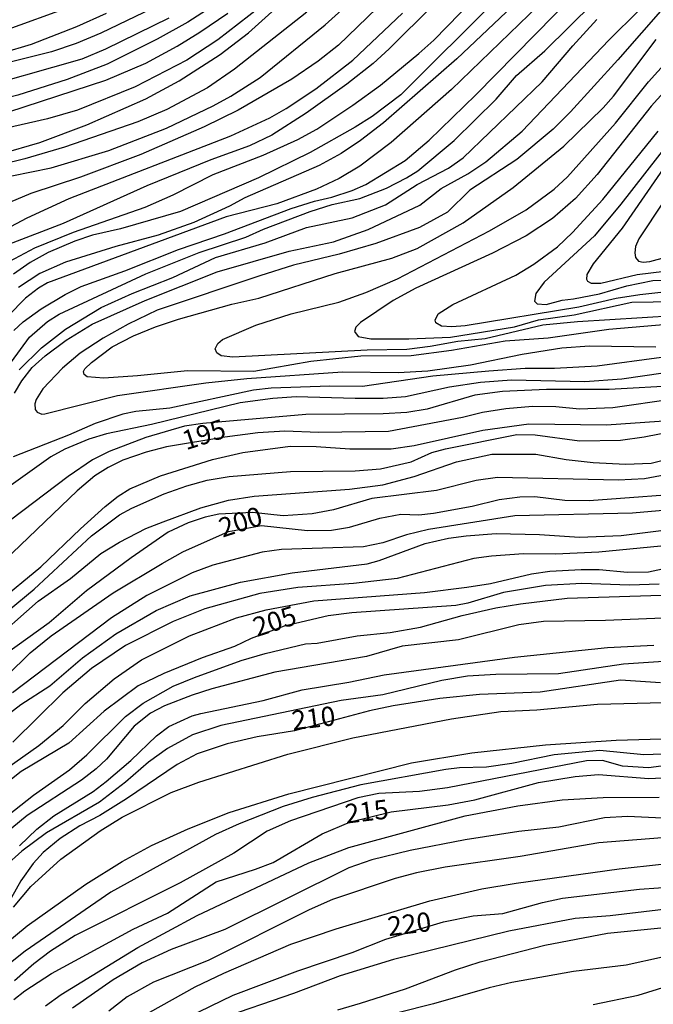
# Model space of a CAD drawing. Units: millimetres. Extents: x 187945 to 190359, y 1671518 to 1674296.
# Drawn here: x 188460 to 188543, y 1673752 to 1673880 of the extents above; entities that cross this region are included whole.
import ezdxf
from ezdxf.enums import TextEntityAlignment as Align

# ---------------------------------------------------------------- set-up
doc = ezdxf.new("R2010")
doc.units = ezdxf.units.MM
doc.header["$MEASUREMENT"] = 0
for name, color, linetype in [('IMAGEM', 7, 'Continuous'), ('V-CURVA_DE_NIVEL', 4, 'Continuous'), ('V-CURVA_MESTRA', 1, 'Continuous'), ('V-TEXTO_DE_ALTIMETRIA', 2, 'Continuous')]:
    doc.layers.add(name, color=color, linetype=linetype)
picture_1 = doc.add_image_def('image1.jpg', size_in_pixel=(4023, 4630))

msp = doc.modelspace()

# ---------------------------------------------------------------- linework, layer by layer
at = {"layer": 'V-CURVA_DE_NIVEL'}
for points in [[(188458.21, 1673834.08), (188461.72, 1673838.87), (188464.05, 1673840.91), (188465.57, 1673841.87), (188476.84, 1673847.1), (188483.76, 1673849.88), (188489.85, 1673851.86), (188492.12, 1673852.9), (188498.22, 1673855.21), (188501.06, 1673856.09), (188504.64, 1673856.9), (188508.12, 1673858.24), (188510.74, 1673859.55), (188512.2, 1673860.5), (188516.93, 1673864.4), (188522.35, 1673869.78), (188525.03, 1673872.85), (188528.71, 1673876.05), (188538.21, 1673885.51)], [(188459.43, 1673859.81), (188464.54, 1673860.89), (188472.04, 1673863.1), (188479.54, 1673866), (188485.58, 1673868.91), (188487.91, 1673870.18), (188491.71, 1673872.6), (188500.17, 1673879.44), (188507.07, 1673885.69)], [(188528.47, 1673885.65), (188517.25, 1673875.04), (188507.71, 1673866.7), (188504.76, 1673864.42), (188502.21, 1673862.75), (188499.37, 1673861.15), (188489.69, 1673856.97), (188487.71, 1673855.88), (188483.09, 1673853.77), (188478.46, 1673852.11), (188472.96, 1673850.65), (188466.39, 1673848.6), (188463.07, 1673847.15), (188460.29, 1673845.31)], [(188547.12, 1673885.1), (188538.2, 1673874.88), (188532.03, 1673868.16), (188529.76, 1673865.89), (188525.07, 1673861.95), (188518.95, 1673857.96), (188516.06, 1673855.11), (188512.41, 1673853.1), (188506.74, 1673851.03), (188501.95, 1673849.66), (188496.02, 1673848.21), (188491.67, 1673846.85), (188478.3, 1673842.38), (188474.56, 1673840.59), (188471.3, 1673838.76), (188468.3, 1673836.79), (188466.03, 1673834.87), (188463.48, 1673832.18), (188462.6, 1673830.79), (188462.41, 1673830.22), (188462.48, 1673829.48), (188462.71, 1673829.16), (188463.35, 1673828.9), (188463.74, 1673828.92), (188473.16, 1673831.3), (188484.62, 1673832.96), (188489.95, 1673833.5), (188502.4, 1673834.39), (188509.65, 1673834.3), (188513.48, 1673834.52), (188519.03, 1673835.27), (188525.74, 1673836.68), (188530.91, 1673837.48), (188534.52, 1673837.76), (188543.14, 1673837.62)], [(188458.5, 1673848.4), (188462.43, 1673850.49), (188467.44, 1673852.53), (188476.76, 1673855.77), (188480.4, 1673857.38), (188485.61, 1673860), (188492.09, 1673862.52), (188496.59, 1673864.53), (188499.05, 1673865.91), (188503.76, 1673869.02), (188507.35, 1673871.62), (188512.34, 1673875.72), (188514.28, 1673877.46), (188521.08, 1673884.44)], [(188522.53, 1673882.91), (188510, 1673870.36), (188506.25, 1673867.55), (188504.03, 1673866.13), (188498.19, 1673862.87), (188491.48, 1673859.55), (188481.33, 1673855.21), (188473.54, 1673852.94), (188469.9, 1673852.11), (188467.6, 1673851.35), (188464.15, 1673849.88), (188461.82, 1673848.56), (188459.66, 1673847.06)], [(188467.54, 1673881.96), (188457.96, 1673878.48), (188451.22, 1673876.38), (188441.87, 1673873.03), (188438.29, 1673871.35), (188434.78, 1673869.26), (188433.37, 1673868.24), (188431.9, 1673866.66), (188431.07, 1673864.82), (188430.69, 1673862.46), (188430.63, 1673858.22), (188430.4, 1673856.4), (188429.31, 1673852.82), (188427.9, 1673849.05), (188427.42, 1673848.27)], [(188485.93, 1673882.12), (188482.29, 1673879.79), (188478.33, 1673877.56), (188471.82, 1673874.33), (188466.64, 1673872.35), (188460.23, 1673870.31), (188455.56, 1673869.12), (188447.93, 1673866.58), (188445, 1673865.11), (188442.39, 1673863.28), (188440.49, 1673861.49), (188439.18, 1673859.57), (188437.08, 1673853.84), (188435.37, 1673850.74), (188427.43, 1673833.96)], [(188491.58, 1673881.63), (188486.18, 1673877.49), (188482.16, 1673874.84), (188475.47, 1673871.4), (188467.98, 1673868.36), (188464.06, 1673867.21), (188458.18, 1673865.87), (188453.95, 1673864.63), (188449.28, 1673862.78), (188446.59, 1673861.34), (188443.3, 1673858.87), (188441.8, 1673857.14), (188441.05, 1673855.88), (188438.24, 1673848.32), (188429.92, 1673832.32), (188427.44, 1673826.07)], [(188527.88, 1673881.95), (188516.58, 1673871.03), (188508.74, 1673864.14), (188504.67, 1673861.08), (188501.99, 1673859.49), (188499.02, 1673858.08), (188493.88, 1673856.2), (188487.3, 1673854.5), (188464.06, 1673845.92), (188462.88, 1673845.24), (188461.2, 1673843.93), (188456.63, 1673839.33)], [(188506.87, 1673881.58), (188501.87, 1673876.79), (188499.25, 1673874.7), (188495.82, 1673872.37), (188488.86, 1673868.36), (188484.42, 1673866.19), (188476.19, 1673862.62), (188468.34, 1673859.65), (188461.89, 1673857.54), (188457.45, 1673855.66)], [(188459.76, 1673831.59), (188460.72, 1673833.23), (188462.07, 1673834.94), (188463.77, 1673836.47), (188466.51, 1673838.48), (188469.85, 1673840.59), (188476.74, 1673843.65), (188486.12, 1673847.36), (188495.47, 1673850.07), (188501.22, 1673851.28), (188505.75, 1673852.85), (188512.47, 1673856.04), (188515.23, 1673858.2), (188518.68, 1673860.1), (188521.01, 1673861.65), (188525.75, 1673865.65), (188537, 1673877.43), (188540.95, 1673881.33)], [(188545.56, 1673841.67), (188532.92, 1673840.88), (188528.45, 1673840.43), (188520.95, 1673838.67), (188517.41, 1673838.32), (188513.8, 1673837.65), (188510.76, 1673837.3), (188505.62, 1673837.19), (188488.13, 1673836.28), (188486.64, 1673836.44), (188486.07, 1673836.84), (188485.86, 1673837.37), (188486.18, 1673838.08), (188486.79, 1673838.58), (188491.16, 1673840.43), (188495.71, 1673841.9), (188501.92, 1673843.43), (188505.43, 1673844.67), (188509.55, 1673846.46), (188521.49, 1673852.69), (188526.25, 1673855.43), (188529.9, 1673858.08), (188531.66, 1673859.7), (188537.9, 1673866.66), (188542.16, 1673872.04), (188550.64, 1673881.43)], [(188427.42, 1673844.46), (188428.23, 1673845.84), (188429.5, 1673848.77), (188430.79, 1673853.49), (188432.82, 1673858.95), (188434.36, 1673863.67), (188435.56, 1673865.91), (188436.95, 1673867.45), (188438.69, 1673868.88), (188440.33, 1673869.96), (188444.26, 1673871.8), (188448.86, 1673873.44), (188458.21, 1673875.8), (188461.98, 1673876.92), (188467.89, 1673879.22), (188471.75, 1673880.93)], [(188427.43, 1673837.06), (188430.55, 1673844.07), (188434.55, 1673851.7), (188436.28, 1673855.85), (188437.8, 1673860.04), (188439.28, 1673862.72), (188441, 1673864.66), (188443.65, 1673866.61), (188447.53, 1673868.61), (188453.59, 1673870.76), (188468.59, 1673875), (188471.66, 1673876.33), (188479.89, 1673880.34)], [(188427.44, 1673829.29), (188429.16, 1673834.46), (188430.14, 1673836.76), (188438.12, 1673852.72), (188439.65, 1673857.35), (188440.38, 1673858.63), (188441.44, 1673859.92), (188443.11, 1673861.3), (188445.01, 1673862.6), (188448.73, 1673864.49), (188454.75, 1673866.74), (188471.66, 1673872.26), (188476.83, 1673874.46), (188480.91, 1673876.65), (188483.88, 1673878.48), (188487.49, 1673880.97)], [(188497.77, 1673881.1), (188488.35, 1673873.66), (188484.87, 1673871.27), (188479.59, 1673868.46), (188475.81, 1673866.85), (188466.29, 1673863.54), (188461.12, 1673862.04), (188455.25, 1673860.61), (188451.23, 1673859.2), (188449.5, 1673858.2), (188446.06, 1673855.39), (188444.37, 1673853.22), (188442.55, 1673850.43), (188439.39, 1673844.08), (188435.93, 1673836.54), (188431.94, 1673829.26), (188429.54, 1673823.8), (188427.45, 1673817.52)], [(188458.64, 1673852.9), (188461.44, 1673854.38), (188466.87, 1673856.87), (188487.91, 1673865.04), (188492.98, 1673867.37), (188495.06, 1673868.56), (188498.92, 1673871.14), (188503.74, 1673874.83), (188510.19, 1673880.96)], [(188460.38, 1673834.64), (188463.29, 1673837.48), (188466.39, 1673839.91), (188471.05, 1673842.73), (188475.07, 1673844.55), (188480.37, 1673846.62), (188485.89, 1673849.21), (188492.34, 1673851.12), (188497.71, 1673853.14), (188503.65, 1673854.38), (188507.99, 1673856.06), (188512.11, 1673858.69), (188516.19, 1673860.83), (188518.08, 1673862.17), (188528.37, 1673872.02), (188532.33, 1673876.7), (188535.46, 1673880.11)], [(188545.39, 1673872.04), (188542.5, 1673868.88), (188535.49, 1673860.02), (188532.68, 1673856.87), (188529.7, 1673854.3), (188526.25, 1673852.02), (188521.91, 1673849.78), (188511.95, 1673845.24), (188508.99, 1673843.65), (188504.73, 1673840.78), (188504.12, 1673840.19), (188503.96, 1673839.61), (188504.44, 1673838.98), (188506.07, 1673838.67), (188511.02, 1673838.67), (188516.45, 1673838.9), (188524.75, 1673840.21), (188527.88, 1673841.12), (188532.51, 1673841.8), (188539.99, 1673843.43), (188551.15, 1673843.59)], [(188547.32, 1673845.09), (188541.03, 1673844.39), (188537.97, 1673843.9), (188533.11, 1673842.79), (188518.36, 1673840.36), (188516.61, 1673840.24), (188515.27, 1673840.33), (188514.55, 1673840.76), (188514.45, 1673841.1), (188514.85, 1673841.9), (188516.75, 1673843.13), (188524.94, 1673846.94), (188527.27, 1673848.35), (188530.34, 1673850.6), (188532.31, 1673852.47), (188536.22, 1673856.74), (188543.41, 1673865.62)], [(188545.04, 1673864.41), (188538.59, 1673856.14), (188535.17, 1673852.03), (188528.62, 1673846.02), (188527.52, 1673844.56), (188527.35, 1673843.54), (188527.68, 1673843.19), (188528.87, 1673843.14), (188530.94, 1673843.69), (188532.41, 1673843.84), (188535.79, 1673844.53), (188539.34, 1673845.56), (188542.75, 1673846.23), (188552.68, 1673846.4)], [(188547.48, 1673861.57), (188540.92, 1673851.64), (188540.5, 1673850.65), (188540.38, 1673849.82), (188540.5, 1673849.21), (188540.87, 1673848.75), (188541.48, 1673848.62), (188542.34, 1673848.72), (188553.67, 1673851.79)], [(188543.87, 1673836.23), (188535.51, 1673835.11), (188529.95, 1673834.8), (188526.12, 1673834.83), (188521.4, 1673834.48), (188514.12, 1673833.81), (188504.99, 1673832.46), (188500.77, 1673832.54), (188493.11, 1673832.24), (188490.84, 1673831.99), (188479.96, 1673829.67), (188475.55, 1673829.21), (188473.86, 1673828.89), (188470.25, 1673827.69), (188466.8, 1673826.16), (188459.62, 1673823.35)], [(188546.75, 1673834.6), (188538.7, 1673833.45), (188533.91, 1673833.1), (188524.37, 1673833.3), (188520.34, 1673832.99), (188516.32, 1673832.37), (188510.57, 1673831.12), (188507.7, 1673830.9), (188504.06, 1673830.9), (188496.4, 1673831.12), (188493.33, 1673830.93), (188489.12, 1673830.34), (188477.59, 1673827.56), (188471.72, 1673826.32), (188469.42, 1673825.65), (188466.32, 1673824.33), (188464.48, 1673823.35), (188458.15, 1673818.8)], [(188546.36, 1673832.62), (188537.04, 1673832.08), (188528.93, 1673832.08), (188523.18, 1673831.83), (188519.61, 1673831.36), (188513.41, 1673829.54), (188510.76, 1673829.08), (188507.67, 1673828.92), (188497.64, 1673828.86), (188484.27, 1673827.68), (188481.87, 1673827.31), (188476.86, 1673825.87), (188472.1, 1673824.02), (188469.93, 1673822.97), (188466.74, 1673820.81), (188459.25, 1673815.1)], [(188457.46, 1673804.4), (188463.2, 1673809.05), (188468.37, 1673813.99), (188471.54, 1673816.89), (188473.23, 1673818.23), (188474.78, 1673819.2), (188478.74, 1673820.88), (188485.49, 1673823), (188489.44, 1673823.91), (188495.6, 1673824.72), (188498.98, 1673824.68), (188503.36, 1673824.39), (188508.72, 1673824.39), (188511.72, 1673824.82), (188520.64, 1673826.81), (188526.63, 1673827.64), (188536.69, 1673827.48), (188550.39, 1673828.44)], [(188455.25, 1673800.38), (188462.33, 1673806.17), (188469.8, 1673813.1), (188473.41, 1673815.8), (188475.01, 1673816.7), (188479.23, 1673818.56), (188482.19, 1673819.6), (188484.81, 1673820.3), (188487.68, 1673820.78), (188495.63, 1673821.45), (188504.06, 1673821.51), (188507.35, 1673821.8), (188511.34, 1673822.71), (188514.03, 1673823.91), (188515.78, 1673824.4), (188525.04, 1673826.24), (188527.46, 1673826.21), (188533.21, 1673825.44), (188538.51, 1673825.52), (188541.61, 1673825.95), (188547.13, 1673827.01)], [(188456.36, 1673798.88), (188462.87, 1673804.61), (188467.06, 1673807.56), (188471, 1673810.8), (188473.42, 1673812.26), (188476.86, 1673814.03), (188479.09, 1673814.91), (188484.01, 1673816.71), (188487.59, 1673817.7), (188490.91, 1673818.23), (188503.33, 1673819.15), (188507.64, 1673819.69), (188511.72, 1673820.79), (188517.21, 1673822.7), (188521.81, 1673823.69), (188527.53, 1673823.69), (188531.48, 1673823.01), (188534.96, 1673822.63), (188539.18, 1673822.41), (188542.53, 1673822.54), (188544.93, 1673823.12)], [(188544.41, 1673821), (188541.64, 1673820.49), (188538.25, 1673820.33), (188522.55, 1673820.65), (188519.77, 1673820.27), (188514.6, 1673818.99), (188506.2, 1673817.95), (188501.25, 1673816.48), (188498.47, 1673815.96), (188494.71, 1673815.7), (188490.72, 1673816.12), (188486.31, 1673815.9), (188484.55, 1673815.53), (188482.35, 1673814.79), (188479.76, 1673813.57), (188474.94, 1673810.25), (188469.13, 1673805.94), (188464.29, 1673801.77), (188458.74, 1673797.83)], [(188552.97, 1673817.14), (188540.1, 1673816.02), (188524.78, 1673815.67), (188513.57, 1673813.92), (188510.7, 1673813.21), (188507.64, 1673812.19), (188505.15, 1673811.68), (188494.48, 1673811.3), (188491.96, 1673810.95), (188485.54, 1673809.29), (188482.86, 1673808.27), (188476.99, 1673805.34), (188472.39, 1673802.44), (188459.52, 1673792.7)], [(188458.71, 1673789.7), (188460.59, 1673791.17), (188464.38, 1673793.63), (188468.61, 1673797.24), (188472.96, 1673800.38), (188478.18, 1673803.38), (188482.59, 1673805.3), (188489.16, 1673807.05), (188495.86, 1673808.27), (188505.62, 1673809.46), (188507.16, 1673809.89), (188513.14, 1673812.1), (188516.19, 1673812.77), (188518.49, 1673813.09), (188522.39, 1673813.41), (188528, 1673813.28), (188533.18, 1673812.93), (188538.6, 1673813.15), (188548.63, 1673814.39)], [(188552.72, 1673812.59), (188535.7, 1673810.95), (188530.08, 1673810.69), (188525.93, 1673810.74), (188521.78, 1673810.44), (188519.48, 1673810.15), (188509.49, 1673807.53), (188503.81, 1673806.89), (188496.59, 1673806.38), (188491.67, 1673805.62), (188484.49, 1673803.6), (188480.4, 1673801.98), (188474.21, 1673798.83), (188469.8, 1673795.86), (188466.07, 1673792.69), (188459.54, 1673786.28)], [(188456.36, 1673781.24), (188462.92, 1673785.88), (188466.1, 1673788.45), (188468.94, 1673791.31), (188472.75, 1673794.52), (188476.28, 1673796.98), (188482.51, 1673800.09), (188488.64, 1673802.45), (188492.47, 1673803.48), (188498.66, 1673804.63), (188513.06, 1673805.74), (188518.55, 1673806.41), (188521.65, 1673806.89), (188526.95, 1673808.14), (188529.35, 1673808.52), (188533.4, 1673808.73), (188535.76, 1673808.7), (188539.43, 1673808.39), (188542.15, 1673808.42), (188547.42, 1673809.54)], [(188458.12, 1673776.18), (188462.25, 1673779.42), (188466.93, 1673782.71), (188469.17, 1673784.65), (188474.21, 1673789.65), (188476.48, 1673791.38), (188480.38, 1673793.55), (188483.18, 1673794.7), (188489.25, 1673796.9), (188492.34, 1673797.83), (188497.58, 1673799.05), (188499.11, 1673799.13), (188504.32, 1673800.09), (188508.59, 1673800.54), (188512.52, 1673801.21), (188517.95, 1673802.74), (188522.32, 1673803.75), (188525.55, 1673804.27), (188531.61, 1673804.98), (188545.18, 1673805.42)], [(188546.2, 1673802.5), (188536.56, 1673802.1), (188528.52, 1673801.98), (188525.32, 1673801.53), (188517.47, 1673799.58), (188510.16, 1673798.75), (188505.53, 1673797.42), (188493.59, 1673795.4), (188485.41, 1673793.21), (188482.86, 1673792.38), (188479.29, 1673791.03), (188477.43, 1673790.05), (188475.31, 1673788.36), (188471.72, 1673784.1), (188470.41, 1673782.82), (188468.48, 1673781.37), (188461.44, 1673776.77), (188457.4, 1673773.5)], [(188460.42, 1673772.84), (188462.68, 1673774.98), (188464.88, 1673776.72), (188470, 1673779.91), (188471.69, 1673781.17), (188474.91, 1673783.92), (188478.23, 1673787.1), (188479.82, 1673788.33), (188482.86, 1673789.72), (188484.01, 1673790.04), (188492.09, 1673791.71), (188497.16, 1673793.1), (188503.23, 1673794.09), (188507.8, 1673795.05), (188524.75, 1673797.35), (188536.82, 1673798.59), (188542.85, 1673798.88)], [(188557.76, 1673797.67), (188538.92, 1673796.42), (188530.46, 1673795.16), (188522.32, 1673795.1), (188518.65, 1673794.86), (188515.3, 1673794.31), (188507.64, 1673792.46), (188502.21, 1673791.7), (188486.57, 1673788.47), (188482.89, 1673787.23), (188479.68, 1673785.48), (188477.21, 1673783.72), (188474.21, 1673781.11), (188470.81, 1673778.51), (188463.94, 1673774.52), (188460.72, 1673772.16), (188458.6, 1673770.24)], [(188459.65, 1673764.86), (188461.88, 1673767.56), (188465.8, 1673771.09), (188470.9, 1673774.8), (188473.77, 1673776.56), (188480.12, 1673779.76), (188483.72, 1673781.1), (188495.31, 1673784.74), (188503.76, 1673786.87), (188516.58, 1673789.32), (188522.99, 1673790.26), (188527.65, 1673790.51), (188535.54, 1673791.25), (188547.54, 1673791.52)], [(188452.06, 1673754.73), (188461.44, 1673762.44), (188469.05, 1673767.86), (188473.77, 1673770.82), (188477.57, 1673772.86), (188482.33, 1673775.06), (188487.68, 1673777.17), (188495.42, 1673779.6), (188511.37, 1673783.62), (188519.23, 1673784.9), (188528.8, 1673785.95), (188537.97, 1673786.56), (188548.31, 1673786.87)], [(188580.78, 1673785.85), (188572.16, 1673785.73), (188567.21, 1673785.28), (188562.26, 1673784.54), (188551.73, 1673784.02), (188547.42, 1673783.65), (188542.15, 1673782.95), (188538.8, 1673783.19), (188536.18, 1673783.91), (188534.1, 1673783.89), (188516.06, 1673780.36), (188512.39, 1673779.91), (188507.13, 1673779.63), (188504.41, 1673779.05), (188495.63, 1673776.1), (188492.6, 1673774.76), (188488.29, 1673771.9), (188481.31, 1673768.04), (188467.66, 1673761.21), (188464.44, 1673759.18), (188462.3, 1673757.52), (188459.76, 1673755.31)], [(188546.39, 1673784.82), (188541.54, 1673784.67), (188535.83, 1673785.21), (188529.89, 1673784.67), (188524.4, 1673783.52), (188521.11, 1673783.04), (188517.6, 1673782.98), (188515.84, 1673782.76), (188504.79, 1673780.74), (188498.44, 1673779.12), (188494.71, 1673777.94), (188488.99, 1673775.7), (188485.89, 1673774.31), (188472.29, 1673766.83), (188461.16, 1673759.15), (188453.58, 1673753.13)], [(188463.8, 1673752.08), (188465.84, 1673753.53), (188475.79, 1673759.63), (188483.5, 1673763.81), (188498.04, 1673770.64), (188503.21, 1673772.64), (188518.36, 1673776.72), (188525.2, 1673778.03), (188530.94, 1673778.8), (188536.27, 1673779.12), (188543.55, 1673779.16)], [(188544, 1673776.45), (188539.43, 1673776.63), (188536.47, 1673776.47), (188530.5, 1673775.27), (188525.32, 1673774.71), (188518.36, 1673773.63), (188511.18, 1673772.25), (188506.2, 1673771.01), (188503.23, 1673769.99), (188487.11, 1673761.97), (188480.15, 1673759.39), (188476.38, 1673757.66), (188472.61, 1673755.43), (188467.31, 1673751.74)], [(188550.54, 1673774.39), (188535.73, 1673773.24), (188525.51, 1673771.45), (188515.75, 1673770.05), (188512.04, 1673769.32), (188509.26, 1673768.58), (188501.09, 1673765.87), (188498.09, 1673764.53), (188484.94, 1673757.96), (188477.83, 1673755.12), (188474.42, 1673753.21), (188472.02, 1673751.39)], [(188477.37, 1673751.26), (188483.24, 1673754.52), (188486.98, 1673756.32), (188495.7, 1673760.09), (188501.6, 1673762.07), (188513.73, 1673765.68), (188520.53, 1673767.24), (188524.97, 1673768.01), (188538.35, 1673769.86), (188543.87, 1673770.46)], [(188547.74, 1673764.99), (188537.17, 1673763.74), (188532.63, 1673763.38), (188524.01, 1673761.75), (188509.04, 1673758.08), (188502.08, 1673755.97), (188496.02, 1673753.67), (188486.21, 1673750.29)], [(188501.79, 1673751.56), (188504.73, 1673752.39), (188510.61, 1673754.29), (188517.09, 1673756.74), (188520.31, 1673757.76), (188528.71, 1673759.96), (188536.85, 1673761.49), (188543.79, 1673762.2)], [(188534.96, 1673752.23), (188540.84, 1673753.46), (188547.1, 1673755.4), (188554.38, 1673756.66), (188560.51, 1673757.22), (188566.06, 1673757.39), (188567.78, 1673757.22), (188570.28, 1673757.34), (188578.13, 1673758.08), (188582.73, 1673758.27), (188591.35, 1673759.02), (188602.81, 1673759.32), (188618.48, 1673758.06), (188627.87, 1673757.95), (188636.3, 1673757.57), (188646.61, 1673756.45), (188658.87, 1673754.6), (188667.07, 1673753.77), (188674.55, 1673752.81), (188677.99, 1673752.73), (188680.07, 1673752.98), (188685.43, 1673754.13)], [(188544, 1673758.4), (188539.27, 1673757.34), (188532.44, 1673756.5), (188524.4, 1673755.11), (188521.46, 1673754.41), (188514.24, 1673752.3), (188500.48, 1673748.85)]]:
    msp.add_lwpolyline(points, dxfattribs=at)
at = {"layer": 'V-CURVA_MESTRA'}
for points in [[(188427.45, 1673821.86), (188431.36, 1673831.49), (188433.8, 1673836.76), (188436.58, 1673841.68), (188438.48, 1673845.54), (188440.53, 1673850.2), (188440.79, 1673851.5), (188442.87, 1673855.07), (188444.55, 1673857.37), (188447.04, 1673859.14), (188450.11, 1673860.53), (188454.24, 1673861.87), (188458.02, 1673862.7), (188463.07, 1673864.15), (188469.17, 1673866.45), (188476.83, 1673869.83), (188481.17, 1673872.15), (188486.5, 1673875.59), (188490.2, 1673878.4), (188498.42, 1673885.85)], [(188459.67, 1673839.75), (188460.92, 1673840.88), (188463.25, 1673842.57), (188466.35, 1673844.44), (188468.43, 1673845.44), (188474.11, 1673847.5), (188481.07, 1673850.28), (188487.08, 1673852.29), (188495.74, 1673855.58), (188498.76, 1673856.54), (188501, 1673857.05), (188503.65, 1673857.91), (188505.43, 1673858.71), (188510.56, 1673861.82), (188513.67, 1673864.48), (188519.72, 1673870.33), (188532.55, 1673883.43)], [(188478.82, 1673882.11), (188470.99, 1673878.37), (188467.79, 1673877.03), (188464.57, 1673875.93), (188456.39, 1673873.89), (188449.24, 1673871.85), (188445.32, 1673870.55), (188442.12, 1673869.21), (188438.75, 1673867.07), (188437.79, 1673865.81), (188437.14, 1673864.6), (188435.72, 1673859.56), (188432.03, 1673850.8), (188430.88, 1673847.58), (188427.43, 1673839.74)], [(188514.29, 1673882.08), (188508.48, 1673876.31), (188506.37, 1673874.41), (188502.97, 1673871.72), (188497.69, 1673867.98), (188493.21, 1673865.12), (188490.3, 1673863.72), (188485.29, 1673861.9), (188476.96, 1673858.52), (188466.1, 1673853.63), (188459.01, 1673850.92)], [(188546.11, 1673840.65), (188537.01, 1673839.89), (188529.15, 1673838.77), (188523.54, 1673838.37), (188516.58, 1673837.14), (188511.31, 1673836.47), (188504.79, 1673836.42), (188498.28, 1673835.74), (188490.88, 1673834.44), (188482.26, 1673834.52), (188475.74, 1673833.85), (188471.37, 1673833.58), (188469.2, 1673833.74), (188468.83, 1673834.03), (188468.75, 1673834.43), (188468.92, 1673834.78), (188469.79, 1673835.58), (188472.47, 1673837.64), (188475.23, 1673839.07), (188478.1, 1673840.22), (188481.07, 1673841.23), (188488.03, 1673843.16), (188491.51, 1673843.96), (188501.47, 1673847.17), (188508.82, 1673849.16), (188512.11, 1673850.41), (188518.08, 1673853.71), (188524.58, 1673858.31), (188531.15, 1673863.69), (188536.26, 1673868.68), (188537.61, 1673870.18), (188543.18, 1673877.53)], [(188544.26, 1673847.42), (188540.68, 1673846.98), (188535.99, 1673845.84), (188534.77, 1673845.86), (188534.29, 1673846.11), (188534.15, 1673846.37), (188534.21, 1673847.03), (188535.04, 1673848.41), (188538.78, 1673853.02), (188544.59, 1673861.41)], [(188545.37, 1673830.82), (188537.52, 1673829.7), (188533.18, 1673829.54), (188530.14, 1673829.82), (188527.11, 1673829.86), (188523.63, 1673829.58), (188520.6, 1673829.1), (188518.01, 1673828.46), (188508.4, 1673826.64), (188499.27, 1673826.51), (188494.9, 1673826.67), (188491.42, 1673826.48), (188487.09, 1673825.91), (188479.51, 1673824.63), (188476.89, 1673823.96), (188473.86, 1673822.93), (188471.94, 1673821.98), (188470.23, 1673820.86), (188467.9, 1673818.91), (188457.35, 1673808.85)], [(188458.79, 1673794.92), (188461.8, 1673797.91), (188464.53, 1673800.09), (188472.61, 1673805.7), (188478.96, 1673809.51), (188481.64, 1673811.03), (188487.6, 1673813.65), (188491.89, 1673814.42), (188497.87, 1673813.8), (188500.96, 1673813.84), (188503.33, 1673814.23), (188507.27, 1673815.38), (188509.97, 1673815.88), (188512.3, 1673815.83), (188514.24, 1673816.04), (188519.26, 1673816.95), (188522.74, 1673817.79), (188525.45, 1673818.15), (188527.4, 1673818.18), (188531.29, 1673817.7), (188534.45, 1673817.67), (188549.59, 1673818.78)], [(188543.55, 1673806.81), (188539.69, 1673806.68), (188533.5, 1673806.88), (188528.8, 1673806.65), (188523.31, 1673805.71), (188518.68, 1673804.34), (188517.12, 1673804.03), (188503.61, 1673803.11), (188500.52, 1673802.68), (188494.81, 1673801.35), (188490.52, 1673799.76), (188488.35, 1673798.72), (188484.17, 1673797.25), (188479.19, 1673795.21), (188475.84, 1673793.6), (188471.45, 1673790.34), (188466.83, 1673786.17), (188460.64, 1673782.49), (188455.72, 1673778.59)], [(188543.71, 1673793.99), (188538.51, 1673794.36), (188528.07, 1673792.8), (188520.22, 1673792.49), (188515.07, 1673791.97), (188508.98, 1673791.01), (188505.91, 1673790.37), (188496.16, 1673787.78), (188491.32, 1673786.99), (188487.43, 1673786.07), (188483.53, 1673784.8), (188480.91, 1673783.41), (188474.34, 1673778.94), (188470.86, 1673776.78), (188468.27, 1673775.43), (188465.72, 1673773.77), (188463.5, 1673771.95), (188462.19, 1673770.53), (188460.61, 1673768.28), (188458.41, 1673764.35)], [(188459.68, 1673752.89), (188461.12, 1673754.01), (188464.6, 1673756.26), (188475.2, 1673762.02), (188479.64, 1673764.11), (188485.97, 1673768.15), (188491.1, 1673769.79), (188493.4, 1673770.69), (188499.78, 1673774.41), (188503.43, 1673775.97), (188508.72, 1673777.25), (188516.13, 1673778.17), (188519.61, 1673778.81), (188527.88, 1673781.08), (188532.63, 1673781.86), (188535.67, 1673782.08), (188542.21, 1673781.59), (188551.76, 1673782.04)], [(188482.3, 1673750.57), (188488.19, 1673753.46), (188496.59, 1673756.61), (188503.65, 1673759), (188508.02, 1673760.71), (188515.52, 1673762.98), (188519.38, 1673763.73), (188523.25, 1673764.03), (188528.39, 1673765.47), (188531.01, 1673766.04), (188541, 1673767.19), (188548.41, 1673767.73)]]:
    msp.add_lwpolyline(points, dxfattribs=at)

# ---------------------------------------------------------------- texts
at = {"layer": 'V-TEXTO_DE_ALTIMETRIA'}
for s, rotation, p in [('195', 18, (188482.31, 1673823.44)), ('200', 18, (188487.07, 1673812.1)), ('205', 18, (188491.5, 1673799.19)), ('210', 7, (188496.06, 1673787.06)), ('215', 7, (188502.97, 1673774.94)), ('220', 7, (188508.51, 1673760.33))]:
    msp.add_text(s, height=2.5, rotation=rotation, dxfattribs=at).set_placement(p, align=Align.BOTTOM_LEFT)

# ---------------------------------------------------------------- referenced raster images: frames only (the image files are external)
at = {"layer": 'IMAGEM'}
image = msp.add_image(picture_1, insert=(187944.59, 1671517.55), size_in_units=(2414.02, 2778.25), dxfattribs=at)
image.dxf.flags = 7

doc.saveas('drawing.dxf')
